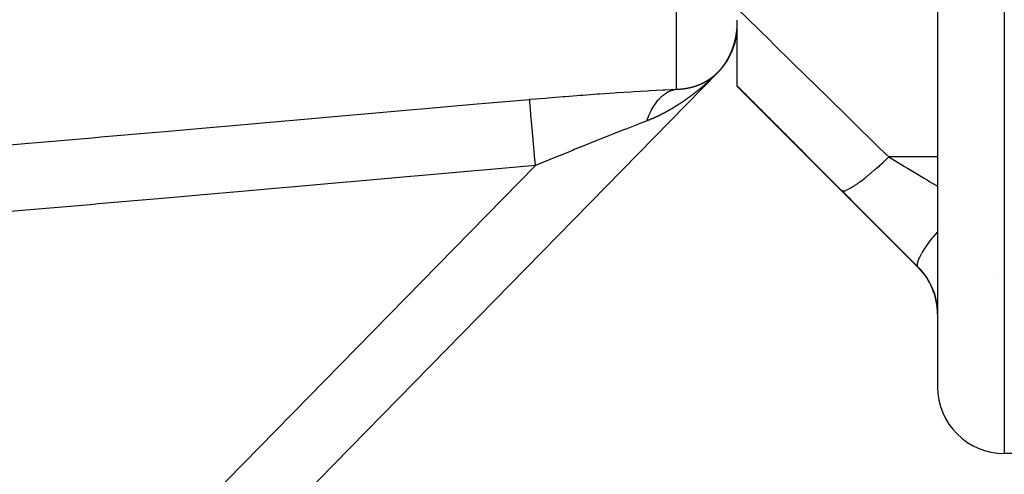
# Model space of a CAD drawing. Units: millimetres. Extents: x -331 to 543, y -360 to 360.
# Drawn here: x 411 to 440, y -81 to -67 of the extents above; entities that cross this region are included whole.
import ezdxf

# ---------------------------------------------------------------- set-up
doc = ezdxf.new("R2010")
doc.units = ezdxf.units.MM
doc.linetypes.add('DASHED', pattern=[9.652, 8.128, -1.524])
doc.layers.add('nevidi', color=4, linetype='DASHED')

msp = doc.modelspace()

# ---------------------------------------------------------------- linework, layer by layer
at = {"color": 2}
for p, q in [((438, -10), (438, -78)), ((438, -10), (438, -78)), ((431.991, -67.271), (431.993, -67.257)), ((432, -68.974), (432, -67.01)), ((431.947, -67.562), (431.95, -67.55)), ((431.949, -67.555), (431.952, -67.543)), ((431.95, -67.548), (431.953, -67.536)), ((431.952, -67.541), (431.955, -67.529)), ((431.953, -67.534), (431.956, -67.522)), ((431.955, -67.527), (431.958, -67.514)), ((431.956, -67.52), (431.959, -67.507)), ((431.957, -67.512), (431.96, -67.5)), ((431.959, -67.505), (431.96, -67.498)), ((431.96, -67.498), (431.962, -67.49)), ((431.961, -67.491), (431.963, -67.484)), ((431.963, -67.484), (431.965, -67.475)), ((431.964, -67.477), (431.966, -67.469)), ((431.965, -67.47), (431.968, -67.457)), ((431.966, -67.466), (431.967, -67.464)), ((431.967, -67.462), (431.969, -67.452)), ((431.968, -67.455), (431.969, -67.448)), ((431.969, -67.448), (431.971, -67.437)), ((431.97, -67.446), (431.97, -67.442)), ((431.971, -67.434), (431.973, -67.425)), ((431.972, -67.426), (431.973, -67.422)), ((431.973, -67.421), (431.974, -67.419)), ((431.973, -67.422), (431.974, -67.421)), ((431.974, -67.417), (431.975, -67.413)), ((431.974, -67.419), (431.975, -67.414)), ((431.975, -67.412), (431.976, -67.408)), ((431.975, -67.412), (431.975, -67.408)), ((431.976, -67.405), (431.977, -67.399)), ((431.977, -67.397), (431.978, -67.391)), ((431.977, -67.397), (431.978, -67.392)), ((431.979, -67.382), (431.98, -67.375)), ((431.979, -67.382), (431.979, -67.381)), ((431.98, -67.378), (431.98, -67.377)), ((431.981, -67.363), (431.982, -67.36)), ((431.981, -67.37), (431.982, -67.362)), ((431.981, -67.368), (431.981, -67.366)), ((431.982, -67.361), (431.983, -67.351)), ((431.983, -67.346), (431.985, -67.332)), ((431.983, -67.348), (431.985, -67.34)), ((431.983, -67.353), (431.983, -67.351)), ((431.984, -67.338), (431.986, -67.325)), ((431.984, -67.348), (431.984, -67.347)), ((431.985, -67.331), (431.987, -67.317)), ((431.986, -67.324), (431.988, -67.31)), ((431.987, -67.316), (431.989, -67.302)), ((431.988, -67.301), (431.99, -67.288)), ((431.988, -67.309), (431.989, -67.295)), ((431.989, -67.294), (431.991, -67.28)), ((431.99, -67.279), (431.992, -67.265)), ((431.99, -67.286), (431.991, -67.272)), ((431.919, -67.68), (431.919, -67.678)), ((431.925, -67.659), (431.926, -67.655)), ((431.927, -67.647), (431.928, -67.645)), ((431.928, -67.644), (431.929, -67.641)), ((431.928, -67.645), (431.928, -67.644)), ((431.929, -67.639), (431.931, -67.632)), ((431.929, -67.642), (431.929, -67.64)), ((431.93, -67.639), (431.931, -67.634)), ((431.931, -67.632), (431.932, -67.63)), ((431.932, -67.63), (431.933, -67.627)), ((431.933, -67.626), (431.934, -67.62)), ((431.933, -67.625), (431.934, -67.622)), ((431.935, -67.618), (431.938, -67.606)), ((431.935, -67.618), (431.936, -67.613)), ((431.936, -67.611), (431.939, -67.599)), ((431.938, -67.604), (431.941, -67.592)), ((431.939, -67.597), (431.943, -67.585)), ((431.941, -67.59), (431.944, -67.578)), ((431.943, -67.583), (431.945, -67.576)), ((431.944, -67.576), (431.947, -67.564)), ((431.946, -67.569), (431.948, -67.562)), ((391.429, -109.4), (431.429, -68.567)), ((431.429, -68.567), (391.429, -109.4)), ((391.429, -109.4), (431.429, -68.567)), ((431.429, -68.567), (391.429, -109.4)), ((432, -69), (432, -68.974)), ((437.414, -74.414), (432, -69)), ((439.812, -74.717), (439.813, -74.716)), ((449, -80), (440, -80))]:
    msp.add_line(p, q, dxfattribs=at)
for points in [[(431.992, -67.266), (431.992, -67.264), (431.992, -67.262), (431.992, -67.259), (431.992, -67.258), (431.992, -67.256), (431.992, -67.256), (431.993, -67.253), (431.993, -67.251), (431.993, -67.249), (431.993, -67.247), (431.993, -67.243), (431.993, -67.243), (431.994, -67.241), (431.994, -67.24), (431.994, -67.237), (431.994, -67.236), (431.994, -67.234), (431.994, -67.231), (431.994, -67.228), (431.994, -67.228), (431.995, -67.226), (431.995, -67.225), (431.995, -67.222), (431.995, -67.22), (431.995, -67.219), (431.995, -67.216), (431.995, -67.213), (431.995, -67.213), (431.996, -67.211), (431.996, -67.21), (431.996, -67.207), (431.996, -67.205), (431.996, -67.203), (431.996, -67.201), (431.996, -67.198), (431.996, -67.198), (431.996, -67.196), (431.997, -67.195), (431.997, -67.192), (431.997, -67.19), (431.997, -67.188), (431.997, -67.186), (431.997, -67.183), (431.997, -67.182), (431.997, -67.18), (431.997, -67.18), (431.997, -67.177), (431.998, -67.175), (431.998, -67.173), (431.998, -67.168)], [(431.947, -67.564), (431.947, -67.562), (431.948, -67.557), (431.949, -67.555), (431.949, -67.553)], [(431.95, -67.55), (431.95, -67.548), (431.95, -67.548)], [(431.951, -67.543), (431.952, -67.541), (431.952, -67.539)], [(431.953, -67.535), (431.953, -67.534), (431.953, -67.533)], [(431.954, -67.528), (431.955, -67.527), (431.955, -67.525)], [(431.956, -67.521), (431.956, -67.52), (431.956, -67.519)], [(431.957, -67.514), (431.957, -67.512), (431.958, -67.51)], [(431.958, -67.507), (431.959, -67.507), (431.959, -67.505), (431.959, -67.504)], [(431.96, -67.5), (431.96, -67.498), (431.961, -67.493), (431.961, -67.491), (431.962, -67.49)], [(431.962, -67.486), (431.963, -67.484), (431.964, -67.478), (431.964, -67.477), (431.964, -67.475)], [(431.965, -67.471), (431.965, -67.47), (431.965, -67.469)], [(431.966, -67.464), (431.967, -67.462), (431.967, -67.461)], [(431.967, -67.457), (431.968, -67.455), (431.968, -67.455)], [(431.969, -67.45), (431.969, -67.448), (431.969, -67.446)], [(431.97, -67.442), (431.97, -67.441), (431.97, -67.44)], [(431.971, -67.435), (431.971, -67.434), (431.972, -67.431)], [(431.972, -67.428), (431.972, -67.426), (431.973, -67.425)], [(431.973, -67.421), (431.974, -67.419), (431.974, -67.417)], [(431.974, -67.414), (431.974, -67.414), (431.975, -67.412), (431.975, -67.411)], [(431.975, -67.406), (431.976, -67.405), (431.976, -67.399), (431.977, -67.397), (431.977, -67.396)], [(431.978, -67.392), (431.978, -67.39), (431.979, -67.384), (431.979, -67.382), (431.979, -67.381)], [(431.98, -67.377), (431.98, -67.375), (431.98, -67.37), (431.981, -67.368), (431.981, -67.366)], [(431.981, -67.362), (431.982, -67.361), (431.982, -67.36)], [(431.982, -67.355), (431.983, -67.353), (431.983, -67.351)], [(431.983, -67.348), (431.983, -67.346), (431.984, -67.343)], [(431.984, -67.34), (431.984, -67.338), (431.985, -67.337)], [(431.985, -67.333), (431.985, -67.331), (431.985, -67.331)], [(431.986, -67.325), (431.986, -67.324), (431.986, -67.322)], [(431.987, -67.31), (431.988, -67.309), (431.988, -67.307)], [(431.987, -67.318), (431.987, -67.316), (431.987, -67.316)], [(431.988, -67.303), (431.988, -67.301), (431.988, -67.301)], [(431.989, -67.296), (431.989, -67.294), (431.989, -67.292)], [(431.99, -67.281), (431.99, -67.279), (431.991, -67.277)], [(431.99, -67.288), (431.99, -67.286), (431.99, -67.286)], [(431.991, -67.273), (431.991, -67.271), (431.991, -67.271)], [(431.92, -67.675), (431.92, -67.673), (431.921, -67.673)], [(431.922, -67.668), (431.922, -67.666), (431.923, -67.664)], [(431.924, -67.661), (431.924, -67.659), (431.924, -67.659)], [(431.925, -67.654), (431.926, -67.652), (431.926, -67.65)], [(431.927, -67.647), (431.928, -67.645), (431.928, -67.644)], [(431.929, -67.64), (431.929, -67.639), (431.931, -67.633), (431.931, -67.632), (431.931, -67.63)], [(431.932, -67.626), (431.933, -67.625), (431.933, -67.625)], [(431.934, -67.619), (431.935, -67.618), (431.935, -67.615)], [(431.936, -67.613), (431.936, -67.611), (431.936, -67.61)], [(431.937, -67.606), (431.938, -67.604), (431.938, -67.602)], [(431.939, -67.599), (431.939, -67.597), (431.94, -67.596)], [(431.941, -67.592), (431.941, -67.59), (431.942, -67.588)], [(431.942, -67.585), (431.943, -67.583), (431.943, -67.582)], [(431.944, -67.578), (431.944, -67.576), (431.945, -67.571), (431.946, -67.569), (431.946, -67.568)]]:
    msp.add_lwpolyline(points, dxfattribs=at)
for centre, start, end in [((430, -67.167), 323.3944, 358.3306), ((430, -67.167), 318.1427, 320.7838), ((430, -67.167), 321.007, 323.3672), ((430, -67.167), 315.5902, 318.1427), ((436, -75.828), 0, 45), ((440, -78), 180, 270)]:
    msp.add_arc(centre, 2, start, end, dxfattribs=at)
at = {"layer": 'nevidi', "color": 7, "linetype": 'Continuous'}
for p, q in [((440, -10), (440, -80)), ((430.174, -69.079), (430.174, -55.833)), ((431.958, -67.51), (431.958, -67.507)), ((431.974, -67.417), (431.974, -67.414)), ((431.984, -67.343), (431.984, -67.34)), ((431.935, -67.615), (431.936, -67.613)), ((431.417, -68.577), (431.414, -68.58)), ((431.43, -68.563), (431.422, -68.572)), ((431.437, -68.557), (431.434, -68.559)), ((431.456, -68.537), (431.454, -68.539)), ((394, -103.988), (425.951, -71.372)), ((438, -71.111), (436.54, -71.111)), ((437.414, -74.405), (437.414, -74.414))]:
    msp.add_line(p, q, dxfattribs=at)
for points in [[(432, -66.659), (432.97, -67.613), (433.106, -67.747), (434.126, -68.748), (434.263, -68.882), (435.287, -69.885), (435.425, -70.02), (436.205, -70.783), (436.453, -71.025), (436.54, -71.111)], [(431.949, -67.553), (431.95, -67.55), (431.95, -67.55)], [(431.95, -67.548), (431.951, -67.545), (431.951, -67.543)], [(431.952, -67.539), (431.953, -67.536), (431.953, -67.535)], [(431.953, -67.533), (431.954, -67.53), (431.954, -67.528)], [(431.955, -67.525), (431.956, -67.522), (431.956, -67.521)], [(431.956, -67.519), (431.957, -67.516), (431.957, -67.514)], [(431.959, -67.504), (431.96, -67.501), (431.96, -67.5)], [(431.962, -67.49), (431.962, -67.487), (431.962, -67.486)], [(431.964, -67.475), (431.965, -67.472), (431.965, -67.471)], [(431.965, -67.469), (431.966, -67.466), (431.966, -67.464)], [(431.967, -67.461), (431.967, -67.458), (431.967, -67.457)], [(431.968, -67.455), (431.968, -67.452), (431.969, -67.45)], [(431.969, -67.446), (431.97, -67.443), (431.97, -67.442)], [(431.97, -67.44), (431.971, -67.437), (431.971, -67.435)], [(431.972, -67.431), (431.972, -67.428), (431.972, -67.428)], [(431.973, -67.425), (431.973, -67.422), (431.973, -67.421)], [(431.975, -67.411), (431.975, -67.408), (431.975, -67.406)], [(431.977, -67.396), (431.977, -67.393), (431.978, -67.392)], [(431.979, -67.381), (431.979, -67.378), (431.98, -67.377)], [(431.981, -67.366), (431.981, -67.363), (431.981, -67.362)], [(431.982, -67.36), (431.982, -67.357), (431.982, -67.355)], [(431.983, -67.351), (431.983, -67.348), (431.983, -67.348)], [(431.985, -67.331), (431.986, -67.328), (431.986, -67.325)], [(431.985, -67.337), (431.985, -67.334), (431.985, -67.333)], [(431.986, -67.322), (431.987, -67.319), (431.987, -67.318)], [(431.987, -67.316), (431.987, -67.313), (431.987, -67.31)], [(431.988, -67.301), (431.989, -67.298), (431.989, -67.296)], [(431.988, -67.307), (431.988, -67.304), (431.988, -67.303)], [(431.989, -67.292), (431.99, -67.289), (431.99, -67.288)], [(431.99, -67.286), (431.99, -67.283), (431.99, -67.281)], [(431.991, -67.271), (431.991, -67.268), (431.992, -67.266)], [(431.991, -67.277), (431.991, -67.274), (431.991, -67.273)], [(431.831, -67.939), (431.831, -67.938), (431.831, -67.937), (431.832, -67.936), (431.833, -67.934), (431.833, -67.932), (431.834, -67.93), (431.835, -67.928), (431.836, -67.926), (431.836, -67.926), (431.837, -67.924), (431.837, -67.923), (431.838, -67.92), (431.839, -67.919), (431.839, -67.918), (431.841, -67.913), (431.842, -67.911), (431.842, -67.91), (431.843, -67.907), (431.844, -67.907), (431.844, -67.905), (431.844, -67.905), (431.845, -67.902), (431.846, -67.9), (431.847, -67.899), (431.847, -67.897), (431.848, -67.894), (431.849, -67.894), (431.849, -67.892), (431.849, -67.891), (431.85, -67.889), (431.851, -67.887), (431.852, -67.886), (431.853, -67.881), (431.854, -67.879), (431.855, -67.876), (431.856, -67.874), (431.856, -67.873), (431.857, -67.873), (431.857, -67.87), (431.858, -67.868), (431.859, -67.866), (431.859, -67.865), (431.86, -67.862), (431.861, -67.861), (431.861, -67.86), (431.861, -67.859), (431.862, -67.857), (431.863, -67.855), (431.864, -67.853), (431.864, -67.851), (431.865, -67.849), (431.865, -67.848), (431.866, -67.847), (431.866, -67.846), (431.867, -67.843), (431.868, -67.842), (431.868, -67.84), (431.87, -67.835), (431.871, -67.834), (431.871, -67.832), (431.872, -67.83), (431.872, -67.829), (431.873, -67.827), (431.873, -67.827), (431.874, -67.824), (431.875, -67.822), (431.875, -67.821), (431.876, -67.819), (431.877, -67.816), (431.877, -67.816), (431.877, -67.814), (431.878, -67.813), (431.879, -67.811), (431.879, -67.809), (431.88, -67.807), (431.88, -67.805), (431.881, -67.803), (431.881, -67.802), (431.882, -67.801), (431.882, -67.8), (431.883, -67.797), (431.884, -67.796), (431.884, -67.794), (431.886, -67.789), (431.886, -67.788), (431.887, -67.786), (431.888, -67.783), (431.888, -67.783), (431.888, -67.781), (431.889, -67.781), (431.889, -67.778), (431.89, -67.776), (431.891, -67.774), (431.891, -67.773), (431.892, -67.77), (431.892, -67.769), (431.893, -67.768), (431.893, -67.767), (431.894, -67.764), (431.894, -67.762), (431.895, -67.761), (431.895, -67.759), (431.896, -67.756), (431.896, -67.756), (431.897, -67.754), (431.897, -67.753), (431.898, -67.751), (431.898, -67.749), (431.899, -67.748), (431.901, -67.742), (431.901, -67.741), (431.901, -67.739), (431.902, -67.737), (431.903, -67.736), (431.903, -67.734), (431.903, -67.734), (431.904, -67.731), (431.905, -67.729), (431.905, -67.727)], [(431.905, -67.727), (431.906, -67.726), (431.906, -67.723), (431.907, -67.722), (431.907, -67.721), (431.907, -67.72), (431.908, -67.717), (431.909, -67.715), (431.909, -67.714), (431.91, -67.712), (431.91, -67.709), (431.91, -67.709), (431.911, -67.707), (431.911, -67.706), (431.912, -67.703), (431.912, -67.702), (431.913, -67.7), (431.914, -67.695), (431.915, -67.693), (431.915, -67.692), (431.916, -67.689), (431.916, -67.688), (431.917, -67.687), (431.918, -67.681), (431.919, -67.68)], [(431.919, -67.678), (431.92, -67.675), (431.92, -67.675)], [(431.921, -67.673), (431.921, -67.67), (431.922, -67.668)], [(431.923, -67.664), (431.924, -67.661), (431.924, -67.661)], [(431.924, -67.659), (431.925, -67.656), (431.925, -67.654)], [(431.926, -67.65), (431.927, -67.647), (431.927, -67.647)], [(431.928, -67.644), (431.929, -67.642), (431.929, -67.64)], [(431.931, -67.63), (431.932, -67.628), (431.932, -67.626)], [(431.933, -67.625), (431.934, -67.622), (431.934, -67.619)], [(431.936, -67.61), (431.937, -67.608), (431.937, -67.606)], [(431.938, -67.602), (431.939, -67.599), (431.939, -67.599)], [(431.94, -67.596), (431.94, -67.593), (431.941, -67.592)], [(431.942, -67.588), (431.942, -67.585), (431.942, -67.585)], [(431.943, -67.582), (431.944, -67.579), (431.944, -67.578)], [(431.946, -67.568), (431.947, -67.565), (431.947, -67.564)], [(431.62, -68.329), (431.62, -68.328), (431.622, -68.326), (431.623, -68.325), (431.624, -68.323), (431.626, -68.319), (431.627, -68.318), (431.628, -68.317), (431.63, -68.315), (431.63, -68.314), (431.631, -68.313), (431.631, -68.312), (431.633, -68.31), (431.634, -68.308), (431.635, -68.307), (431.636, -68.305), (431.637, -68.303), (431.637, -68.303), (431.638, -68.302), (431.639, -68.301), (431.64, -68.299), (431.641, -68.297), (431.642, -68.296), (431.645, -68.292), (431.646, -68.291), (431.646, -68.289), (431.648, -68.287), (431.648, -68.286), (431.649, -68.285), (431.649, -68.285), (431.651, -68.283), (431.652, -68.281), (431.653, -68.28), (431.654, -68.278), (431.655, -68.276), (431.655, -68.276), (431.656, -68.274), (431.657, -68.273), (431.658, -68.271), (431.659, -68.27), (431.66, -68.269), (431.662, -68.264), (431.663, -68.263), (431.664, -68.262), (431.666, -68.26), (431.666, -68.259), (431.667, -68.257), (431.667, -68.257), (431.668, -68.255), (431.669, -68.253), (431.67, -68.252), (431.671, -68.25), (431.673, -68.248), (431.673, -68.248), (431.674, -68.246), (431.674, -68.246), (431.676, -68.243), (431.676, -68.242), (431.677, -68.241), (431.68, -68.236), (431.681, -68.235), (431.681, -68.234), (431.683, -68.232), (431.683, -68.231), (431.684, -68.229), (431.684, -68.229), (431.686, -68.227), (431.687, -68.225), (431.688, -68.224), (431.688, -68.222), (431.69, -68.22), (431.69, -68.22), (431.691, -68.218), (431.691, -68.218), (431.693, -68.215), (431.694, -68.214), (431.694, -68.213), (431.697, -68.208), (431.698, -68.207), (431.698, -68.206), (431.7, -68.203), (431.7, -68.203), (431.701, -68.201), (431.701, -68.201), (431.702, -68.199), (431.704, -68.197), (431.704, -68.195), (431.705, -68.194), (431.707, -68.191), (431.707, -68.191), (431.708, -68.19), (431.708, -68.189), (431.709, -68.187), (431.71, -68.185), (431.711, -68.184), (431.713, -68.18), (431.714, -68.178), (431.715, -68.177), (431.716, -68.175), (431.717, -68.174), (431.717, -68.172), (431.718, -68.172), (431.719, -68.17), (431.72, -68.168), (431.721, -68.167), (431.722, -68.165), (431.723, -68.163), (431.723, -68.162), (431.724, -68.161), (431.724, -68.16), (431.726, -68.158), (431.726, -68.157), (431.727, -68.155), (431.73, -68.151), (431.73, -68.149), (431.731, -68.148), (431.732, -68.146), (431.733, -68.145), (431.734, -68.143), (431.734, -68.143)], [(431.734, -68.143), (431.735, -68.141), (431.736, -68.139), (431.737, -68.138), (431.738, -68.136), (431.739, -68.133), (431.739, -68.133), (431.74, -68.132), (431.74, -68.131), (431.742, -68.129), (431.742, -68.127), (431.743, -68.126), (431.745, -68.121), (431.746, -68.12), (431.747, -68.119), (431.748, -68.116), (431.748, -68.115), (431.749, -68.114), (431.749, -68.114), (431.751, -68.111), (431.752, -68.11), (431.752, -68.108), (431.753, -68.106), (431.754, -68.104), (431.755, -68.104), (431.755, -68.102), (431.756, -68.101), (431.757, -68.099), (431.758, -68.098), (431.758, -68.096), (431.761, -68.092), (431.761, -68.09), (431.762, -68.089), (431.763, -68.087), (431.764, -68.086), (431.764, -68.084), (431.764, -68.084), (431.766, -68.082), (431.767, -68.08), (431.767, -68.078), (431.768, -68.077), (431.769, -68.074), (431.77, -68.074), (431.77, -68.072), (431.771, -68.072), (431.772, -68.069), (431.773, -68.068), (431.773, -68.066), (431.776, -68.062), (431.776, -68.06), (431.777, -68.059), (431.778, -68.057), (431.778, -68.056), (431.779, -68.054), (431.779, -68.054), (431.78, -68.052), (431.781, -68.05), (431.782, -68.048), (431.783, -68.047), (431.784, -68.044), (431.784, -68.044), (431.785, -68.042), (431.785, -68.042), (431.786, -68.039), (431.787, -68.038), (431.788, -68.036), (431.79, -68.031), (431.791, -68.03), (431.791, -68.029), (431.792, -68.026), (431.793, -68.025), (431.794, -68.024), (431.796, -68.019), (431.796, -68.018), (431.797, -68.016), (431.798, -68.014), (431.798, -68.013), (431.799, -68.012), (431.799, -68.011), (431.801, -68.009), (431.801, -68.007), (431.802, -68.005), (431.803, -68.003), (431.804, -68.001), (431.804, -68.001), (431.805, -67.999), (431.805, -67.998), (431.806, -67.996), (431.807, -67.995), (431.807, -67.993), (431.81, -67.988), (431.81, -67.987), (431.811, -67.985), (431.812, -67.983), (431.812, -67.982), (431.813, -67.981), (431.813, -67.98), (431.814, -67.978), (431.815, -67.976), (431.816, -67.974), (431.816, -67.973), (431.818, -67.97), (431.818, -67.97), (431.818, -67.968), (431.819, -67.967), (431.82, -67.965), (431.82, -67.963), (431.821, -67.962), (431.823, -67.957), (431.824, -67.956), (431.824, -67.954), (431.825, -67.952), (431.826, -67.951), (431.826, -67.949), (431.826, -67.949), (431.827, -67.947), (431.828, -67.945), (431.829, -67.943), (431.83, -67.941), (431.831, -67.939)], [(431.482, -68.505), (431.483, -68.504), (431.484, -68.503), (431.485, -68.502), (431.487, -68.5), (431.487, -68.499), (431.489, -68.498), (431.492, -68.494), (431.493, -68.492), (431.494, -68.492), (431.496, -68.49), (431.496, -68.489), (431.498, -68.487), (431.501, -68.484), (431.503, -68.482), (431.503, -68.481), (431.505, -68.478), (431.506, -68.478), (431.507, -68.476), (431.507, -68.476), (431.509, -68.473), (431.51, -68.472), (431.512, -68.471), (431.515, -68.467), (431.516, -68.466), (431.518, -68.464), (431.519, -68.462), (431.52, -68.461), (431.52, -68.46), (431.521, -68.459), (431.523, -68.457), (431.524, -68.456), (431.525, -68.455), (431.525, -68.454), (431.527, -68.452), (431.529, -68.45), (431.529, -68.45), (431.531, -68.448), (431.533, -68.445), (431.533, -68.445), (431.533, -68.445), (431.534, -68.443), (431.536, -68.441), (431.537, -68.44), (431.538, -68.439), (431.538, -68.439), (431.54, -68.437), (431.541, -68.435), (431.542, -68.434), (431.543, -68.432), (431.545, -68.43), (431.545, -68.43), (431.546, -68.429), (431.546, -68.428), (431.548, -68.426), (431.549, -68.424), (431.55, -68.424), (431.551, -68.422), (431.553, -68.42), (431.553, -68.419), (431.554, -68.419), (431.555, -68.418), (431.556, -68.416), (431.557, -68.414), (431.558, -68.413), (431.559, -68.411), (431.561, -68.409), (431.561, -68.409), (431.562, -68.408), (431.563, -68.407), (431.564, -68.405), (431.565, -68.404), (431.566, -68.403), (431.569, -68.399), (431.57, -68.398), (431.571, -68.397), (431.572, -68.395), (431.573, -68.394), (431.574, -68.393), (431.577, -68.389), (431.578, -68.388), (431.579, -68.386), (431.58, -68.384), (431.58, -68.384), (431.581, -68.382), (431.582, -68.382), (431.583, -68.38), (431.584, -68.379), (431.585, -68.377), (431.588, -68.373), (431.589, -68.372), (431.59, -68.371), (431.591, -68.369), (431.592, -68.368), (431.593, -68.366), (431.596, -68.363), (431.597, -68.361), (431.598, -68.36), (431.599, -68.358), (431.6, -68.357), (431.601, -68.356), (431.601, -68.355), (431.603, -68.353), (431.604, -68.352), (431.605, -68.35), (431.607, -68.347), (431.607, -68.346), (431.608, -68.345), (431.609, -68.344), (431.611, -68.342), (431.611, -68.341), (431.612, -68.34), (431.612, -68.34), (431.614, -68.337), (431.615, -68.336), (431.616, -68.334), (431.617, -68.333), (431.619, -68.33), (431.619, -68.33), (431.62, -68.329)], [(431.339, -68.655), (431.33, -68.663), (431.328, -68.665), (431.32, -68.673), (431.318, -68.675), (431.31, -68.683), (431.308, -68.685), (431.3, -68.693), (431.298, -68.695), (431.29, -68.702), (431.288, -68.704), (431.28, -68.712), (431.278, -68.714), (431.271, -68.721), (431.269, -68.723), (431.261, -68.73), (431.259, -68.732), (431.252, -68.739), (431.249, -68.741), (431.242, -68.748), (431.24, -68.75), (431.232, -68.757), (431.23, -68.759), (431.223, -68.766), (431.221, -68.768), (431.213, -68.775), (431.211, -68.777), (431.204, -68.784), (431.201, -68.786), (431.194, -68.793), (431.192, -68.795), (431.185, -68.802), (431.183, -68.804), (431.175, -68.811), (431.173, -68.813), (431.166, -68.82), (431.163, -68.821), (431.156, -68.828), (431.154, -68.83), (431.146, -68.837), (431.145, -68.839), (431.137, -68.846), (431.135, -68.848), (431.127, -68.854), (431.125, -68.856), (431.118, -68.863), (431.116, -68.865), (431.108, -68.872), (431.106, -68.873), (431.099, -68.88), (431.097, -68.882), (431.089, -68.889), (431.087, -68.891), (431.085, -68.892), (431.08, -68.897), (431.078, -68.899), (431.07, -68.906), (431.068, -68.908), (431.061, -68.914), (431.058, -68.916), (431.051, -68.923), (431.049, -68.925), (431.041, -68.931), (431.039, -68.933), (431.032, -68.94), (431.03, -68.942), (431.022, -68.948), (431.02, -68.95), (431.013, -68.956), (431.01, -68.958), (431.003, -68.965), (431.001, -68.967), (430.993, -68.973), (430.991, -68.975), (430.984, -68.981), (430.982, -68.983), (430.974, -68.99), (430.972, -68.992), (430.965, -68.998), (430.962, -69), (430.955, -69.006), (430.953, -69.008), (430.945, -69.014), (430.943, -69.016), (430.936, -69.022), (430.933, -69.024), (430.926, -69.031), (430.924, -69.032), (430.916, -69.039), (430.914, -69.041), (430.907, -69.047), (430.904, -69.049), (430.897, -69.055), (430.895, -69.057), (430.887, -69.063), (430.885, -69.065), (430.877, -69.071), (430.875, -69.073), (430.868, -69.079), (430.866, -69.081), (430.858, -69.087), (430.856, -69.089), (430.848, -69.095), (430.846, -69.097), (430.838, -69.103), (430.836, -69.105), (430.829, -69.111), (430.827, -69.113), (430.819, -69.119), (430.817, -69.121), (430.809, -69.127), (430.807, -69.129), (430.799, -69.135), (430.797, -69.137), (430.789, -69.143), (430.787, -69.145), (430.78, -69.151), (430.778, -69.152), (430.77, -69.159), (430.768, -69.16)], [(431.18, -68.769), (431.182, -68.768), (431.184, -68.767), (431.184, -68.766), (431.186, -68.766), (431.186, -68.765), (431.189, -68.764), (431.19, -68.763), (431.191, -68.762), (431.195, -68.759), (431.196, -68.758), (431.197, -68.758), (431.199, -68.756), (431.2, -68.756), (431.201, -68.755), (431.201, -68.755), (431.204, -68.753), (431.205, -68.752), (431.206, -68.751), (431.208, -68.75), (431.21, -68.749), (431.21, -68.748), (431.212, -68.747), (431.212, -68.747), (431.214, -68.746), (431.216, -68.745), (431.217, -68.744), (431.219, -68.742), (431.221, -68.741), (431.221, -68.741), (431.222, -68.74), (431.223, -68.739), (431.225, -68.738), (431.226, -68.737), (431.227, -68.736), (431.231, -68.733), (431.232, -68.732), (431.233, -68.732), (431.235, -68.73), (431.236, -68.73), (431.237, -68.729), (431.238, -68.728), (431.24, -68.727), (431.241, -68.726), (431.242, -68.725), (431.244, -68.724), (431.246, -68.722), (431.246, -68.722), (431.248, -68.721), (431.248, -68.721), (431.25, -68.719), (431.251, -68.718), (431.253, -68.717), (431.254, -68.716), (431.257, -68.714), (431.258, -68.713), (431.259, -68.713), (431.261, -68.711), (431.262, -68.71), (431.263, -68.709), (431.267, -68.706), (431.268, -68.705), (431.269, -68.705), (431.271, -68.703), (431.272, -68.702), (431.273, -68.702), (431.273, -68.701), (431.275, -68.7), (431.277, -68.698), (431.278, -68.698), (431.279, -68.696), (431.281, -68.695), (431.282, -68.695), (431.283, -68.694), (431.283, -68.693), (431.286, -68.692), (431.287, -68.691), (431.288, -68.69), (431.29, -68.688), (431.292, -68.687), (431.292, -68.687), (431.293, -68.686), (431.294, -68.685), (431.296, -68.683), (431.297, -68.682), (431.298, -68.681), (431.302, -68.678), (431.303, -68.677), (431.304, -68.677), (431.306, -68.675), (431.307, -68.674), (431.308, -68.673), (431.308, -68.673), (431.31, -68.672), (431.312, -68.67), (431.313, -68.669), (431.314, -68.668), (431.316, -68.667), (431.317, -68.666), (431.318, -68.665), (431.318, -68.665), (431.32, -68.663), (431.322, -68.662), (431.323, -68.661), (431.324, -68.66), (431.326, -68.658), (431.327, -68.658), (431.328, -68.657), (431.328, -68.656), (431.33, -68.654), (431.332, -68.653), (431.333, -68.652), (431.334, -68.651), (431.336, -68.649), (431.337, -68.649), (431.338, -68.648), (431.339, -68.647), (431.341, -68.646), (431.342, -68.645), (431.343, -68.644)], [(431.413, -68.581), (431.409, -68.585), (431.406, -68.588), (431.397, -68.597), (431.394, -68.6), (431.385, -68.609), (431.382, -68.612), (431.373, -68.621), (431.371, -68.623), (431.362, -68.632), (431.36, -68.634), (431.351, -68.642), (431.349, -68.645), (431.341, -68.653)], [(431.343, -68.644), (431.347, -68.64), (431.348, -68.639), (431.349, -68.638), (431.351, -68.637), (431.352, -68.636), (431.353, -68.635), (431.353, -68.635), (431.355, -68.633), (431.357, -68.631), (431.358, -68.63), (431.359, -68.629), (431.361, -68.628), (431.362, -68.627), (431.363, -68.626), (431.363, -68.626), (431.365, -68.624), (431.367, -68.622), (431.368, -68.621), (431.369, -68.62), (431.371, -68.619), (431.372, -68.618), (431.373, -68.617), (431.375, -68.615), (431.377, -68.613), (431.377, -68.613), (431.378, -68.612), (431.379, -68.611), (431.381, -68.609), (431.383, -68.608), (431.384, -68.607), (431.385, -68.606), (431.387, -68.604), (431.388, -68.603), (431.389, -68.602), (431.389, -68.602), (431.391, -68.6), (431.393, -68.598), (431.395, -68.597), (431.396, -68.595), (431.398, -68.593), (431.399, -68.592), (431.4, -68.591), (431.402, -68.589), (431.405, -68.587), (431.405, -68.587), (431.406, -68.585), (431.407, -68.585), (431.409, -68.583), (431.411, -68.581), (431.412, -68.58), (431.413, -68.579), (431.415, -68.577), (431.416, -68.575), (431.417, -68.575), (431.418, -68.573), (431.42, -68.572), (431.421, -68.571), (431.422, -68.569), (431.422, -68.569), (431.424, -68.568), (431.424, -68.567), (431.425, -68.567), (431.426, -68.566), (431.427, -68.564), (431.428, -68.564), (431.428, -68.563), (431.43, -68.562), (431.431, -68.561), (431.431, -68.561), (431.432, -68.56), (431.433, -68.559), (431.434, -68.558), (431.434, -68.558), (431.435, -68.557), (431.436, -68.556), (431.437, -68.555), (431.437, -68.554), (431.438, -68.554), (431.439, -68.552), (431.44, -68.551), (431.441, -68.55), (431.442, -68.549), (431.443, -68.548), (431.444, -68.547), (431.445, -68.546), (431.447, -68.544), (431.447, -68.543), (431.449, -68.542), (431.45, -68.541), (431.451, -68.539), (431.453, -68.537), (431.454, -68.537), (431.455, -68.536), (431.455, -68.535), (431.457, -68.534), (431.458, -68.532), (431.459, -68.531), (431.46, -68.53), (431.462, -68.528), (431.463, -68.526), (431.465, -68.524), (431.465, -68.524), (431.467, -68.523), (431.468, -68.521), (431.47, -68.519), (431.47, -68.519), (431.47, -68.518), (431.471, -68.518), (431.473, -68.516), (431.474, -68.514), (431.474, -68.514), (431.475, -68.513), (431.475, -68.513), (431.477, -68.511), (431.478, -68.51), (431.479, -68.509), (431.48, -68.508), (431.481, -68.507), (431.482, -68.505)], [(431.452, -68.541), (431.447, -68.547), (431.444, -68.549), (431.438, -68.556)], [(431.49, -68.502), (431.482, -68.51), (431.479, -68.513), (431.47, -68.522), (431.468, -68.525), (431.459, -68.534), (431.456, -68.537), (431.457, -68.536)], [(430.543, -69.039), (430.545, -69.038), (430.546, -69.038), (430.548, -69.038), (430.548, -69.038), (430.551, -69.037), (430.553, -69.037), (430.555, -69.036), (430.556, -69.036), (430.559, -69.036), (430.559, -69.035), (430.561, -69.035), (430.561, -69.035), (430.564, -69.034), (430.566, -69.034), (430.567, -69.034), (430.569, -69.033), (430.572, -69.033), (430.572, -69.032), (430.574, -69.032), (430.575, -69.032), (430.577, -69.031), (430.579, -69.031), (430.581, -69.031), (430.582, -69.03), (430.582, -69.03), (430.585, -69.03), (430.585, -69.029), (430.587, -69.029), (430.588, -69.029), (430.59, -69.028), (430.592, -69.028), (430.593, -69.028), (430.596, -69.027), (430.598, -69.026), (430.598, -69.026), (430.6, -69.026), (430.601, -69.026), (430.603, -69.025), (430.605, -69.025), (430.606, -69.024), (430.611, -69.023), (430.613, -69.023), (430.614, -69.023), (430.616, -69.022), (430.618, -69.022), (430.619, -69.021), (430.624, -69.02), (430.626, -69.02), (430.627, -69.019), (430.629, -69.019), (430.63, -69.018), (430.632, -69.018), (430.632, -69.018), (430.635, -69.017), (430.637, -69.017), (430.638, -69.016), (430.64, -69.016), (430.642, -69.015), (430.643, -69.015), (430.645, -69.015), (430.645, -69.015), (430.648, -69.014), (430.65, -69.013), (430.651, -69.013), (430.653, -69.012), (430.655, -69.012), (430.656, -69.012), (430.657, -69.011), (430.658, -69.011), (430.66, -69.01), (430.662, -69.01), (430.664, -69.009), (430.666, -69.009), (430.668, -69.008), (430.669, -69.008), (430.67, -69.008), (430.671, -69.007), (430.673, -69.007)], [(430.676, -69.006), (430.678, -69.005), (430.681, -69.004), (430.681, -69.004), (430.683, -69.004), (430.684, -69.004), (430.686, -69.003), (430.687, -69.003), (430.689, -69.002), (430.694, -69.001), (430.695, -69), (430.696, -69), (430.699, -68.999), (430.7, -68.999), (430.702, -68.998), (430.706, -68.997), (430.708, -68.996), (430.709, -68.996), (430.712, -68.995), (430.713, -68.995), (430.714, -68.994), (430.714, -68.994), (430.717, -68.994), (430.719, -68.993), (430.72, -68.992), (430.722, -68.992), (430.724, -68.991), (430.725, -68.991), (430.726, -68.991), (430.727, -68.99), (430.729, -68.99), (430.731, -68.989), (430.733, -68.989), (430.735, -68.988), (430.737, -68.987), (430.737, -68.987), (430.739, -68.986), (430.74, -68.986), (430.742, -68.985), (430.744, -68.985), (430.745, -68.984), (430.75, -68.983), (430.751, -68.982), (430.752, -68.982), (430.755, -68.981), (430.756, -68.981), (430.757, -68.98), (430.762, -68.979), (430.764, -68.978), (430.765, -68.978), (430.767, -68.977), (430.768, -68.977), (430.77, -68.976), (430.77, -68.976), (430.772, -68.975), (430.774, -68.974), (430.776, -68.974), (430.777, -68.973), (430.78, -68.972), (430.781, -68.972), (430.782, -68.972), (430.782, -68.972), (430.785, -68.971), (430.787, -68.97), (430.788, -68.97), (430.79, -68.969), (430.792, -68.968), (430.793, -68.968), (430.794, -68.967), (430.795, -68.967), (430.797, -68.966), (430.799, -68.966), (430.8, -68.965), (430.802, -68.964), (430.805, -68.963), (430.805, -68.963), (430.806, -68.963), (430.807, -68.962), (430.81, -68.962), (430.811, -68.961), (430.812, -68.961), (430.817, -68.959), (430.819, -68.958), (430.821, -68.957), (430.823, -68.956), (430.825, -68.956), (430.829, -68.954)], [(430.832, -68.953), (430.834, -68.952), (430.835, -68.952), (430.837, -68.951), (430.837, -68.951), (430.839, -68.95), (430.841, -68.949), (430.843, -68.949), (430.844, -68.948), (430.847, -68.947), (430.847, -68.947), (430.849, -68.946), (430.849, -68.946), (430.852, -68.945), (430.853, -68.945), (430.855, -68.944), (430.857, -68.943), (430.859, -68.942), (430.859, -68.942), (430.861, -68.942), (430.861, -68.941), (430.864, -68.94), (430.865, -68.94), (430.867, -68.939), (430.871, -68.937), (430.872, -68.937), (430.874, -68.936), (430.876, -68.935), (430.877, -68.935), (430.878, -68.934), (430.879, -68.934), (430.881, -68.933), (430.883, -68.932), (430.884, -68.932), (430.886, -68.931), (430.888, -68.93), (430.889, -68.93), (430.89, -68.929), (430.891, -68.929), (430.893, -68.928), (430.895, -68.927), (430.896, -68.926), (430.898, -68.926), (430.9, -68.925), (430.901, -68.924), (430.902, -68.924), (430.903, -68.924), (430.905, -68.923), (430.906, -68.922), (430.908, -68.921), (430.912, -68.919), (430.914, -68.919), (430.915, -68.918), (430.917, -68.917), (430.918, -68.917), (430.92, -68.916), (430.924, -68.914), (430.926, -68.913), (430.927, -68.913), (430.929, -68.912), (430.93, -68.911), (430.931, -68.911), (430.932, -68.911), (430.934, -68.909), (430.936, -68.909), (430.937, -68.908), (430.939, -68.907), (430.941, -68.906), (430.942, -68.906), (430.943, -68.905), (430.943, -68.905), (430.946, -68.904), (430.947, -68.903), (430.949, -68.902), (430.951, -68.902), (430.953, -68.9), (430.953, -68.9), (430.955, -68.9), (430.955, -68.899), (430.958, -68.898), (430.959, -68.898), (430.96, -68.897), (430.965, -68.895), (430.966, -68.894), (430.967, -68.894), (430.97, -68.892), (430.97, -68.892), (430.972, -68.891), (430.972, -68.891), (430.974, -68.89), (430.976, -68.889), (430.978, -68.888), (430.979, -68.888), (430.981, -68.886), (430.982, -68.886), (430.983, -68.886), (430.984, -68.885), (430.986, -68.884), (430.988, -68.883), (430.989, -68.883), (430.991, -68.882), (430.993, -68.881), (430.993, -68.88), (430.995, -68.88), (430.995, -68.879), (430.998, -68.878)], [(431, -68.877), (431.005, -68.875), (431.006, -68.874), (431.007, -68.873), (431.009, -68.872), (431.01, -68.872), (431.012, -68.871), (431.012, -68.871), (431.014, -68.87), (431.016, -68.869), (431.017, -68.868), (431.019, -68.867), (431.021, -68.866), (431.022, -68.866), (431.023, -68.865), (431.023, -68.865), (431.026, -68.863), (431.027, -68.863), (431.028, -68.862), (431.03, -68.861), (431.033, -68.86), (431.033, -68.859), (431.034, -68.859), (431.035, -68.858), (431.037, -68.857), (431.038, -68.856), (431.04, -68.856), (431.044, -68.853), (431.045, -68.853), (431.046, -68.852), (431.046, -68.852), (431.049, -68.851), (431.049, -68.85), (431.051, -68.85), (431.055, -68.847), (431.056, -68.846), (431.058, -68.846), (431.06, -68.844), (431.061, -68.844), (431.062, -68.843), (431.062, -68.843), (431.065, -68.842), (431.066, -68.841), (431.067, -68.84), (431.069, -68.839), (431.071, -68.838), (431.072, -68.838), (431.073, -68.837), (431.074, -68.837), (431.076, -68.835), (431.077, -68.834), (431.078, -68.834), (431.083, -68.831), (431.084, -68.83), (431.085, -68.83), (431.087, -68.829), (431.088, -68.828), (431.089, -68.827), (431.094, -68.825), (431.095, -68.824), (431.096, -68.823), (431.098, -68.822), (431.099, -68.821), (431.1, -68.821), (431.101, -68.82), (431.103, -68.819), (431.104, -68.818), (431.106, -68.817), (431.107, -68.816), (431.11, -68.815), (431.11, -68.815), (431.111, -68.814), (431.112, -68.814), (431.114, -68.812), (431.115, -68.812), (431.117, -68.811), (431.121, -68.808), (431.122, -68.807), (431.123, -68.807), (431.125, -68.805), (431.126, -68.805), (431.127, -68.804), (431.127, -68.804), (431.13, -68.803), (431.131, -68.801), (431.133, -68.801), (431.134, -68.8), (431.136, -68.798), (431.137, -68.798), (431.138, -68.797), (431.138, -68.797), (431.141, -68.796), (431.142, -68.795), (431.143, -68.794), (431.145, -68.793), (431.147, -68.791), (431.147, -68.791), (431.149, -68.79), (431.149, -68.79), (431.152, -68.788), (431.153, -68.788), (431.154, -68.787), (431.158, -68.784), (431.159, -68.783), (431.16, -68.783), (431.162, -68.781), (431.163, -68.781), (431.165, -68.78), (431.165, -68.78), (431.167, -68.778), (431.169, -68.777), (431.17, -68.776), (431.171, -68.775), (431.173, -68.774), (431.174, -68.774), (431.175, -68.773), (431.176, -68.773), (431.178, -68.771), (431.179, -68.77), (431.18, -68.769)], [(435.126, -72.118), (434.148, -71.136), (434.01, -70.998), (432.986, -69.968), (432.849, -69.829), (432, -68.974)], [(425.777, -69.385), (425.799, -69.383), (426.259, -69.344), (426.327, -69.338), (426.783, -69.301), (426.851, -69.295), (427.302, -69.26), (427.369, -69.255), (427.816, -69.222), (427.882, -69.218), (428.324, -69.187), (428.39, -69.183), (428.825, -69.155), (428.889, -69.151), (429.31, -69.125), (429.371, -69.122), (429.773, -69.099), (429.831, -69.096), (430.174, -69.079)], [(429.289, -70.031), (429.29, -70.027), (429.312, -69.965), (429.32, -69.945), (429.331, -69.915), (429.336, -69.904), (429.343, -69.885), (429.352, -69.865), (429.377, -69.808), (429.385, -69.79), (429.386, -69.789), (429.391, -69.779), (429.413, -69.734), (429.422, -69.715), (429.446, -69.672), (429.451, -69.663), (429.451, -69.662), (429.461, -69.645), (429.491, -69.595), (429.502, -69.578), (429.511, -69.563), (429.517, -69.554), (429.534, -69.531), (429.545, -69.515), (429.578, -69.47), (429.583, -69.464), (429.589, -69.456), (429.589, -69.455), (429.624, -69.413), (429.636, -69.399), (429.658, -69.375), (429.665, -69.367), (429.672, -69.36), (429.684, -69.348), (429.721, -69.312), (429.734, -69.3), (429.739, -69.296), (429.746, -69.29), (429.772, -69.267), (429.785, -69.257), (429.823, -69.228), (429.825, -69.227), (429.83, -69.223), (429.838, -69.218), (429.878, -69.191), (429.892, -69.183), (429.91, -69.173), (429.918, -69.168), (429.933, -69.16), (429.947, -69.153), (429.989, -69.133), (430, -69.128), (430.003, -69.127), (430.008, -69.125), (430.045, -69.111), (430.06, -69.106), (430.093, -69.096), (430.101, -69.094), (430.102, -69.094), (430.117, -69.09), (430.16, -69.081), (430.174, -69.079)], [(430.768, -69.16), (430.76, -69.166), (430.758, -69.168), (430.75, -69.174), (430.748, -69.176), (430.74, -69.182), (430.738, -69.184), (430.73, -69.19), (430.728, -69.191), (430.72, -69.198), (430.718, -69.199), (430.71, -69.205), (430.708, -69.207), (430.701, -69.213), (430.698, -69.215), (430.691, -69.221), (430.69, -69.221), (430.689, -69.222), (430.681, -69.228), (430.679, -69.23), (430.671, -69.236), (430.669, -69.238), (430.661, -69.244), (430.659, -69.245), (430.651, -69.251), (430.649, -69.253), (430.641, -69.259), (430.639, -69.26), (430.631, -69.266), (430.629, -69.268), (430.621, -69.274), (430.619, -69.275), (430.611, -69.281), (430.609, -69.283), (430.601, -69.289), (430.599, -69.29), (430.591, -69.296), (430.589, -69.298), (430.581, -69.304), (430.579, -69.305), (430.571, -69.311), (430.569, -69.313), (430.561, -69.318), (430.559, -69.32), (430.551, -69.326), (430.549, -69.327), (430.541, -69.333), (430.538, -69.335), (430.531, -69.341), (430.528, -69.342), (430.52, -69.348), (430.518, -69.349), (430.51, -69.355), (430.508, -69.357), (430.5, -69.362), (430.498, -69.364), (430.49, -69.37), (430.488, -69.371), (430.48, -69.377), (430.478, -69.378), (430.47, -69.384), (430.468, -69.386), (430.46, -69.391), (430.458, -69.393), (430.45, -69.398), (430.447, -69.4), (430.44, -69.405), (430.437, -69.407), (430.429, -69.413), (430.427, -69.414), (430.419, -69.42), (430.417, -69.421), (430.409, -69.427), (430.407, -69.428), (430.399, -69.434), (430.397, -69.435), (430.389, -69.441), (430.386, -69.442), (430.378, -69.448), (430.376, -69.449), (430.368, -69.455), (430.366, -69.456), (430.358, -69.462), (430.356, -69.463), (430.348, -69.469), (430.346, -69.47), (430.338, -69.476), (430.335, -69.477), (430.327, -69.482), (430.325, -69.484), (430.317, -69.489), (430.315, -69.491), (430.307, -69.496), (430.305, -69.498), (430.297, -69.503), (430.294, -69.504), (430.288, -69.509), (430.286, -69.51), (430.284, -69.511), (430.276, -69.516), (430.274, -69.518), (430.266, -69.523), (430.264, -69.525), (430.256, -69.53), (430.253, -69.531), (430.245, -69.537), (430.243, -69.538), (430.235, -69.543), (430.233, -69.545), (430.225, -69.55), (430.222, -69.551), (430.214, -69.556), (430.212, -69.558), (430.204, -69.563), (430.202, -69.564), (430.194, -69.57), (430.191, -69.571), (430.183, -69.576), (430.181, -69.577), (430.173, -69.583)], [(430.174, -69.079), (430.174, -69.079), (430.176, -69.079), (430.177, -69.079), (430.18, -69.079), (430.182, -69.079), (430.183, -69.079), (430.186, -69.078), (430.189, -69.078), (430.189, -69.078), (430.191, -69.078), (430.191, -69.078), (430.194, -69.078), (430.196, -69.078), (430.198, -69.078), (430.2, -69.078), (430.203, -69.078), (430.203, -69.078), (430.205, -69.078), (430.206, -69.078), (430.208, -69.078), (430.211, -69.078), (430.212, -69.078), (430.214, -69.078), (430.217, -69.078), (430.218, -69.078), (430.219, -69.078), (430.22, -69.078), (430.223, -69.078), (430.225, -69.077), (430.227, -69.077), (430.228, -69.077), (430.231, -69.077), (430.232, -69.077), (430.234, -69.077), (430.239, -69.077), (430.241, -69.077), (430.242, -69.077), (430.245, -69.077), (430.246, -69.077), (430.248, -69.076), (430.253, -69.076), (430.255, -69.076), (430.256, -69.076), (430.259, -69.076), (430.261, -69.076), (430.262, -69.076), (430.265, -69.076), (430.268, -69.075), (430.268, -69.075), (430.269, -69.075), (430.27, -69.075), (430.273, -69.075), (430.275, -69.075), (430.276, -69.075), (430.279, -69.075), (430.282, -69.074), (430.282, -69.074), (430.283, -69.074), (430.284, -69.074), (430.287, -69.074), (430.289, -69.074), (430.29, -69.074), (430.293, -69.074), (430.295, -69.074), (430.296, -69.073), (430.297, -69.073), (430.298, -69.073), (430.301, -69.073), (430.303, -69.073), (430.304, -69.073), (430.307, -69.073), (430.309, -69.072), (430.31, -69.072), (430.311, -69.072), (430.312, -69.072), (430.315, -69.072), (430.317, -69.072), (430.318, -69.072), (430.32, -69.072), (430.323, -69.071), (430.324, -69.071), (430.325, -69.071), (430.326, -69.071), (430.329, -69.071), (430.331, -69.071), (430.332, -69.07), (430.334, -69.07), (430.334, -69.07), (430.337, -69.07), (430.338, -69.07), (430.339, -69.07), (430.34, -69.07), (430.343, -69.069), (430.344, -69.069), (430.346, -69.069), (430.348, -69.069), (430.351, -69.069), (430.352, -69.069), (430.353, -69.068), (430.354, -69.068), (430.356, -69.068), (430.358, -69.068), (430.36, -69.068), (430.362, -69.067), (430.365, -69.067), (430.365, -69.067), (430.367, -69.067), (430.367, -69.067), (430.37, -69.067), (430.372, -69.066), (430.374, -69.066), (430.376, -69.066), (430.378, -69.066), (430.379, -69.066), (430.381, -69.065), (430.381, -69.065), (430.384, -69.065), (430.386, -69.065), (430.387, -69.065)], [(430.387, -69.065), (430.389, -69.064), (430.392, -69.064), (430.393, -69.064), (430.394, -69.064), (430.395, -69.064), (430.398, -69.063), (430.4, -69.063), (430.401, -69.063), (430.403, -69.063), (430.406, -69.062), (430.406, -69.062), (430.408, -69.062), (430.408, -69.062), (430.411, -69.061), (430.413, -69.061), (430.415, -69.061), (430.417, -69.061), (430.419, -69.06), (430.42, -69.06), (430.422, -69.06), (430.422, -69.06), (430.425, -69.06), (430.427, -69.059), (430.428, -69.059), (430.43, -69.059), (430.433, -69.058), (430.433, -69.058), (430.435, -69.058), (430.436, -69.058), (430.438, -69.058), (430.44, -69.057), (430.442, -69.057), (430.444, -69.057), (430.446, -69.056), (430.447, -69.056), (430.449, -69.056), (430.449, -69.056), (430.452, -69.056), (430.454, -69.055), (430.455, -69.055), (430.457, -69.055), (430.46, -69.054), (430.46, -69.054), (430.462, -69.054), (430.463, -69.054), (430.465, -69.053), (430.467, -69.053), (430.469, -69.053), (430.471, -69.052), (430.473, -69.052), (430.474, -69.052), (430.475, -69.052), (430.476, -69.052), (430.479, -69.051), (430.48, -69.051), (430.482, -69.051), (430.484, -69.05), (430.487, -69.05), (430.487, -69.05), (430.489, -69.049), (430.49, -69.049), (430.492, -69.049), (430.494, -69.048), (430.495, -69.048), (430.5, -69.047), (430.502, -69.047), (430.503, -69.047), (430.506, -69.046), (430.507, -69.046), (430.509, -69.046), (430.513, -69.045), (430.515, -69.044), (430.516, -69.044), (430.519, -69.044), (430.52, -69.043), (430.522, -69.043), (430.527, -69.042), (430.528, -69.042), (430.53, -69.042), (430.532, -69.041), (430.533, -69.041), (430.535, -69.041), (430.54, -69.04), (430.541, -69.039)], [(409.089, -70.849), (410.762, -70.702), (411.01, -70.68), (412.682, -70.533), (412.931, -70.512), (414.603, -70.365), (414.852, -70.343), (416.524, -70.197), (416.772, -70.175), (418.445, -70.028), (418.693, -70.006), (420.366, -69.86), (420.614, -69.838), (422.286, -69.691), (422.535, -69.669), (424.207, -69.523), (424.456, -69.501), (425.777, -69.385)], [(425.951, -71.372), (425.95, -71.358), (425.934, -71.174), (425.932, -71.151), (425.928, -71.105), (425.912, -70.923), (425.91, -70.901), (425.906, -70.856), (425.89, -70.68), (425.888, -70.659), (425.885, -70.615), (425.87, -70.448), (425.868, -70.428), (425.865, -70.387), (425.851, -70.231), (425.849, -70.212), (425.846, -70.175), (425.833, -70.032), (425.832, -70.016), (425.829, -69.982), (425.818, -69.855), (425.817, -69.841), (425.814, -69.812), (425.805, -69.703), (425.804, -69.691), (425.801, -69.667), (425.794, -69.578), (425.793, -69.569), (425.791, -69.55), (425.785, -69.483), (425.785, -69.476), (425.783, -69.462), (425.78, -69.418), (425.779, -69.413), (425.778, -69.405), (425.777, -69.385)], [(430.173, -69.583), (430.171, -69.584), (430.163, -69.589), (430.16, -69.59), (430.152, -69.596), (430.15, -69.597), (430.142, -69.602), (430.14, -69.603), (430.131, -69.608), (430.129, -69.61), (430.121, -69.615), (430.119, -69.616), (430.111, -69.621), (430.109, -69.622), (430.1, -69.627), (430.098, -69.629), (430.09, -69.634), (430.088, -69.635), (430.08, -69.64), (430.078, -69.641), (430.069, -69.646), (430.067, -69.648), (430.059, -69.653), (430.057, -69.654), (430.048, -69.659), (430.046, -69.66), (430.038, -69.665), (430.036, -69.666), (430.028, -69.671), (430.025, -69.672), (430.017, -69.677), (430.015, -69.678), (430.007, -69.683), (430.005, -69.684), (429.996, -69.689), (429.994, -69.691), (429.986, -69.695), (429.984, -69.697), (429.975, -69.701), (429.973, -69.703), (429.965, -69.707), (429.963, -69.709), (429.954, -69.713), (429.952, -69.714), (429.944, -69.719), (429.942, -69.72), (429.934, -69.725), (429.931, -69.726), (429.923, -69.731), (429.921, -69.732), (429.913, -69.737), (429.91, -69.738), (429.902, -69.743), (429.9, -69.744), (429.892, -69.749), (429.889, -69.75), (429.881, -69.754), (429.881, -69.754), (429.879, -69.755), (429.871, -69.76), (429.868, -69.761), (429.86, -69.766), (429.858, -69.767), (429.85, -69.771), (429.847, -69.773), (429.839, -69.777), (429.837, -69.778), (429.828, -69.783), (429.826, -69.784), (429.818, -69.788), (429.816, -69.79), (429.807, -69.794), (429.805, -69.795), (429.797, -69.8), (429.795, -69.801), (429.786, -69.805), (429.784, -69.806), (429.776, -69.811), (429.774, -69.812), (429.765, -69.816), (429.763, -69.817), (429.754, -69.822), (429.752, -69.823), (429.744, -69.827), (429.742, -69.828), (429.733, -69.832), (429.731, -69.834), (429.723, -69.838), (429.72, -69.839), (429.712, -69.843), (429.71, -69.844), (429.702, -69.848), (429.699, -69.85), (429.691, -69.854), (429.689, -69.855), (429.68, -69.859), (429.678, -69.86), (429.67, -69.864), (429.667, -69.865), (429.659, -69.869), (429.657, -69.871), (429.648, -69.875), (429.646, -69.876), (429.637, -69.88), (429.635, -69.881), (429.627, -69.885), (429.625, -69.886), (429.616, -69.89), (429.614, -69.891), (429.605, -69.895), (429.603, -69.896), (429.595, -69.9), (429.593, -69.901), (429.584, -69.905), (429.582, -69.906), (429.573, -69.91), (429.571, -69.911), (429.563, -69.915), (429.56, -69.916), (429.552, -69.92)], [(429.289, -70.031), (429.276, -70.036), (429.076, -70.113), (428.987, -70.147), (428.942, -70.164), (428.636, -70.284), (428.622, -70.289), (428.59, -70.302), (428.27, -70.428), (428.221, -70.447), (428.117, -70.489), (427.89, -70.579), (427.841, -70.599), (427.57, -70.708), (427.504, -70.734), (427.454, -70.754), (427.114, -70.892), (427.063, -70.913), (426.989, -70.943), (426.719, -71.054), (426.667, -71.075), (426.383, -71.192), (426.319, -71.219), (426.267, -71.24), (425.951, -71.372)], [(429.552, -69.92), (429.55, -69.921), (429.541, -69.925), (429.539, -69.926), (429.53, -69.93), (429.528, -69.931), (429.52, -69.935), (429.518, -69.936), (429.509, -69.939), (429.507, -69.94), (429.498, -69.944), (429.496, -69.945), (429.487, -69.949), (429.485, -69.95), (429.479, -69.953), (429.477, -69.954), (429.474, -69.955), (429.466, -69.958), (429.464, -69.959), (429.455, -69.963), (429.453, -69.964), (429.444, -69.968), (429.442, -69.969), (429.433, -69.972), (429.431, -69.973), (429.423, -69.977), (429.42, -69.978), (429.412, -69.981), (429.409, -69.982), (429.401, -69.986), (429.399, -69.987), (429.39, -69.99), (429.388, -69.991), (429.379, -69.995), (429.377, -69.996), (429.368, -69.999), (429.366, -70), (429.357, -70.004), (429.355, -70.005), (429.347, -70.008), (429.344, -70.009), (429.336, -70.012), (429.333, -70.013), (429.325, -70.017), (429.322, -70.018), (429.314, -70.021), (429.312, -70.022), (429.303, -70.025), (429.301, -70.026), (429.292, -70.029), (429.29, -70.03), (429.289, -70.031)], [(425.951, -71.372), (424.382, -71.51), (424.133, -71.532), (422.461, -71.678), (422.212, -71.7), (420.54, -71.847), (420.292, -71.869), (418.619, -72.015), (418.371, -72.037), (416.698, -72.184), (416.45, -72.206), (414.778, -72.352), (414.529, -72.374), (412.857, -72.521), (412.608, -72.543), (410.936, -72.689), (410.688, -72.711), (409.015, -72.858)], [(435.126, -72.118), (435.151, -72.129), (435.153, -72.13), (435.159, -72.13), (435.161, -72.131), (435.194, -72.128), (435.196, -72.128), (435.22, -72.122), (435.224, -72.122), (435.251, -72.112), (435.254, -72.111), (435.304, -72.09), (435.309, -72.088), (435.322, -72.081), (435.326, -72.08), (435.407, -72.036), (435.41, -72.034), (435.41, -72.033), (435.415, -72.031), (435.503, -71.976), (435.507, -71.973), (435.535, -71.954), (435.541, -71.95), (435.61, -71.902), (435.615, -71.899), (435.677, -71.854), (435.683, -71.849), (435.727, -71.816), (435.732, -71.812), (435.834, -71.733), (435.841, -71.727), (435.853, -71.718), (435.858, -71.713), (435.986, -71.609), (435.992, -71.604), (436.003, -71.594), (436.011, -71.588), (436.125, -71.49), (436.131, -71.485), (436.182, -71.44), (436.19, -71.433), (436.269, -71.363), (436.275, -71.358), (436.367, -71.274), (436.375, -71.266), (436.415, -71.229), (436.421, -71.223), (436.54, -71.111)], [(436.54, -71.111), (437.011, -71.394), (437.1, -71.447), (437.103, -71.449), (437.596, -71.745), (437.684, -71.798), (437.741, -71.832), (438, -71.988)], [(437.414, -74.405), (436.942, -73.935), (436.854, -73.847), (436.358, -73.351), (436.27, -73.263), (435.774, -72.767), (435.686, -72.679), (435.189, -72.181), (435.126, -72.118)], [(437.414, -74.405), (437.397, -74.37), (437.396, -74.368), (437.395, -74.359), (437.397, -74.306), (437.397, -74.303), (437.399, -74.291), (437.419, -74.221), (437.42, -74.217), (437.426, -74.202), (437.464, -74.116), (437.466, -74.111), (437.475, -74.094), (437.532, -73.992), (437.535, -73.987), (437.547, -73.967), (437.62, -73.853), (437.624, -73.847), (437.639, -73.825), (437.727, -73.7), (437.732, -73.694), (437.75, -73.67), (437.853, -73.536), (437.858, -73.529), (437.878, -73.503), (437.994, -73.362), (438, -73.355)], [(437.999, -75.709), (437.999, -75.697), (437.994, -75.627), (437.993, -75.614), (437.985, -75.539), (437.983, -75.525), (437.981, -75.514), (437.97, -75.446), (437.967, -75.431), (437.949, -75.347), (437.945, -75.332), (437.925, -75.259), (437.921, -75.244), (437.916, -75.229), (437.886, -75.139), (437.88, -75.123), (437.843, -75.032), (437.836, -75.016), (437.833, -75.01), (437.792, -74.923), (437.783, -74.907), (437.732, -74.815), (437.723, -74.798), (437.707, -74.772), (437.665, -74.708), (437.654, -74.692), (437.589, -74.604), (437.577, -74.588), (437.548, -74.552), (437.506, -74.503), (437.492, -74.488), (437.414, -74.405)]]:
    msp.add_lwpolyline(points, dxfattribs=at)

doc.saveas('drawing.dxf')
